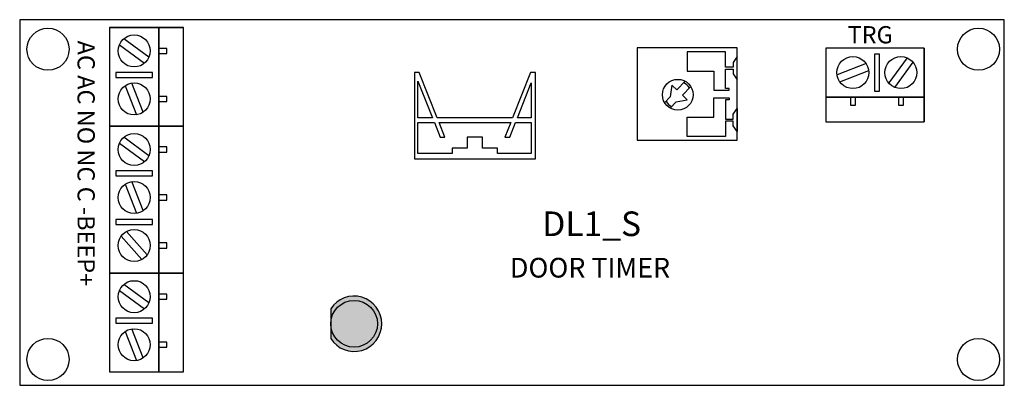
# Model space of a CAD drawing. Extents: x 0 to 4, y 0 to 1.49.
import ezdxf

# ---------------------------------------------------------------- set-up
doc = ezdxf.new("R2010")
doc.units = 0
doc.header["$MEASUREMENT"] = 0
doc.layers.get('0').update_dxf_attribs({"linetype": 'CONTINUOUS'})

msp = doc.modelspace()

# ---------------------------------------------------------------- hatches: boundary and pattern name
for color, points in [(12, [(1.2635, 0.3103), (1.2635, 0.25, -1), (1.4535, 0.25, -1), (1.2635, 0.25), (1.2635, 0.1897, 3.44342)]), (1, [(1.4535, 0.25, 1), (1.2635, 0.25, 1)])]:
    msp.add_hatch(color=color).paths.add_polyline_path(points)

# ---------------------------------------------------------------- linework, layer by layer
at = {"linetype": 'CONTINUOUS'}
for p, q in [((0.365, 1.453), (0.665, 1.453)), ((3.675, 1.37), (3.675, 1.07)), ((0.365, 0.455), (0.665, 0.455))]:
    msp.add_line(p, q, dxfattribs=at)
at = {"color": 7}
for p, q in [((1.6033, 1.2708), (1.6033, 0.92)), ((1.6041, 1.2708), (1.6033, 1.2708)), ((1.6039, 1.2711), (1.6041, 1.2708)), ((1.6234, 1.2711), (1.6039, 1.2711)), ((1.6964, 1.0867), (1.6234, 1.2711)), ((2.0755, 1.2711), (2.0026, 1.0867)), ((2.0783, 1.2711), (2.0755, 1.2711)), ((2.0783, 1.2712), (2.0783, 1.2711)), ((2.0918, 1.2711), (2.0783, 1.2712)), ((2.095, 1.2711), (2.0918, 1.2711)), ((2.0948, 1.2706), (2.095, 1.2711)), ((2.0948, 0.9202), (2.0948, 1.2706)), ((1.618, 1.2355), (1.6769, 1.0867)), ((1.618, 1.0867), (1.618, 1.2355)), ((2.022, 1.0867), (2.0783, 1.229)), ((2.0783, 1.229), (2.0783, 1.0867)), ((1.6769, 1.0867), (1.618, 1.0867)), ((2.0026, 1.0867), (1.6964, 1.0867)), ((2.0783, 1.0867), (2.022, 1.0867)), ((1.618, 0.9411), (1.618, 1.0672)), ((1.618, 1.0672), (1.6846, 1.0672)), ((1.6846, 1.0672), (1.7083, 1.0074)), ((1.7041, 1.0672), (1.9949, 1.0672)), ((1.7277, 1.0074), (1.7041, 1.0672)), ((1.9949, 1.0672), (1.9712, 1.0073)), ((1.9906, 1.0073), (2.0143, 1.0672)), ((2.0143, 1.0672), (2.0783, 1.0672)), ((2.0783, 1.0672), (2.0783, 0.9415)), ((1.7083, 1.0074), (1.7277, 1.0074)), ((1.8181, 1.0077), (1.8181, 0.9638)), ((1.8795, 1.0077), (1.8181, 1.0077)), ((1.8795, 0.9638), (1.8795, 1.0077)), ((1.9712, 1.0073), (1.9906, 1.0073)), ((1.7567, 0.9638), (1.7567, 0.9411)), ((1.8181, 0.9638), (1.7567, 0.9638)), ((1.9409, 0.9638), (1.8795, 0.9638)), ((1.9409, 0.9411), (1.9409, 0.9638)), ((1.6033, 0.92), (2.0948, 0.9202)), ((1.7567, 0.9411), (1.618, 0.9411)), ((2.0783, 0.9415), (1.9409, 0.9411))]:
    msp.add_line(p, q, dxfattribs=at)
for points in [[(0, 0), (4, 0), (4, 1.485), (0, 1.485)], [(0.365, 1.453), (0.365, 1.053), (0.565, 1.053), (0.565, 1.453)], [(0.565, 1.453), (0.565, 1.053), (0.665, 1.053), (0.665, 1.453)], [(0.565, 1.3684), (0.565, 1.3476), (0.5973, 1.3476), (0.5973, 1.3684)], [(2.5079, 1.3703), (2.5079, 0.9953), (2.9141, 0.9953), (2.9141, 1.3703)], [(3.675, 1.37), (3.275, 1.37), (3.275, 1.17), (3.675, 1.17)], [(2.8985, 1.2921), (2.8672, 1.2921), (2.8672, 1.3546), (2.711, 1.3546), (2.711, 1.2765), (2.8204, 1.2765), (2.8204, 1.1984), (2.8829, 1.1984), (2.8829, 1.2062), (2.8672, 1.2062), (2.8672, 1.2843), (2.8985, 1.2843), (2.8985, 1.2648), (2.9141, 1.2414), (2.9141, 1.3351), (2.8985, 1.3117), (2.8985, 1.2921)], [(3.4725, 1.345), (3.4725, 1.195), (3.4925, 1.195), (3.4925, 1.345)], [(0.39, 1.2505), (0.54, 1.2505), (0.54, 1.2705), (0.39, 1.2705)], [(0.565, 1.1734), (0.565, 1.1526), (0.5973, 1.1526), (0.5973, 1.1734)], [(2.8985, 1.0734), (2.8672, 1.0734), (2.8672, 1.0109), (2.711, 1.0109), (2.711, 1.089), (2.8204, 1.089), (2.8204, 1.1671), (2.8829, 1.1671), (2.8829, 1.1593), (2.8672, 1.1593), (2.8672, 1.0812), (2.8985, 1.0812), (2.8985, 1.1007), (2.9141, 1.1242), (2.9141, 1.0304), (2.8985, 1.0539), (2.8985, 1.0734)], [(3.675, 1.17), (3.275, 1.17), (3.275, 1.07), (3.675, 1.07)], [(3.3954, 1.17), (3.3746, 1.17), (3.3746, 1.1377), (3.3954, 1.1377)], [(3.5904, 1.17), (3.5696, 1.17), (3.5696, 1.1377), (3.5904, 1.1377)], [(0.365, 1.053), (0.365, 0.455), (0.565, 0.455), (0.565, 1.053)], [(0.565, 1.053), (0.565, 0.455), (0.665, 0.455), (0.665, 1.053)], [(0.565, 0.9684), (0.565, 0.9476), (0.5973, 0.9476), (0.5973, 0.9684)], [(0.39, 0.8505), (0.54, 0.8505), (0.54, 0.8705), (0.39, 0.8705)], [(0.565, 0.7734), (0.565, 0.7526), (0.5973, 0.7526), (0.5973, 0.7734)], [(0.39, 0.6537), (0.54, 0.6537), (0.54, 0.6737), (0.39, 0.6737)], [(0.565, 0.5784), (0.565, 0.5576), (0.5973, 0.5576), (0.5973, 0.5784)], [(0.365, 0.455), (0.365, 0.055), (0.565, 0.055), (0.565, 0.455)], [(0.565, 0.455), (0.565, 0.055), (0.665, 0.055), (0.665, 0.455)], [(0.565, 0.3704), (0.565, 0.3496), (0.5973, 0.3496), (0.5973, 0.3704)], [(0.39, 0.2525), (0.54, 0.2525), (0.54, 0.2725), (0.39, 0.2725)], [(0.565, 0.1754), (0.565, 0.1546), (0.5973, 0.1546), (0.5973, 0.1754)]]:
    msp.add_lwpolyline(points, close=True)
for points in [[(0.5249, 1.3327), (0.4229, 1.4075)], [(0.4051, 1.3833), (0.5071, 1.3085)], [(3.6053, 1.3299), (3.5305, 1.2279)], [(3.4385, 1.3069), (3.3206, 1.261)], [(3.5547, 1.2101), (3.6295, 1.3121)], [(3.3315, 1.2331), (3.4494, 1.279)], [(0.4281, 1.2165), (0.474, 1.0986)], [(0.5019, 1.1095), (0.456, 1.2274)], [(2.7034, 1.2351), (2.6696, 1.1997), (2.649, 1.2193), (2.6431, 1.1719), (2.6201, 1.1477)], [(2.6425, 1.126), (2.6672, 1.1519), (2.7117, 1.1596), (2.6922, 1.1781), (2.7262, 1.2138)], [(0.5249, 0.9327), (0.4229, 1.0075)], [(0.4051, 0.9833), (0.5071, 0.9085)], [(0.4281, 0.8165), (0.474, 0.6986)], [(0.5019, 0.7095), (0.456, 0.8274)], [(0.4119, 0.6054), (0.4957, 0.5107)], [(0.5181, 0.5306), (0.4343, 0.6253)], [(0.5249, 0.3347), (0.4229, 0.4095)], [(0.4051, 0.3853), (0.5071, 0.3105)], [(0.4281, 0.2185), (0.474, 0.1006)], [(0.5019, 0.1115), (0.456, 0.2294)]]:
    msp.add_lwpolyline(points)
at = {"color": 12, "linetype": 'CONTINUOUS'}
msp.add_lwpolyline([(1.2635, 0.3103), (1.2635, 0.1897)], dxfattribs=at)
at = {"linetype": 'CONTINUOUS'}
for centre in [(0.115, 1.365), (3.895, 1.365), (0.115, 0.105), (3.895, 0.105)]:
    msp.add_circle(centre, 0.0855, dxfattribs=at)
for centre, radius in [((0.465, 1.358), 0.065), ((3.385, 1.27), 0.065), ((3.58, 1.27), 0.065), ((2.6735, 1.1802), 0.0625), ((0.465, 1.163), 0.065), ((0.465, 0.958), 0.065), ((0.465, 0.763), 0.065), ((0.465, 0.568), 0.065), ((0.465, 0.36), 0.065), ((0.465, 0.165), 0.065)]:
    msp.add_circle(centre, radius)
at = {"color": 1, "linetype": 'CONTINUOUS'}
msp.add_circle((1.3585, 0.25), 0.095, dxfattribs=at)
for start, end in [(30.4099, 63.6151), (209.1342, 242.3394)]:
    msp.add_arc((2.6735, 1.1802), 0.0547, start, end)
at = {"color": 12, "linetype": 'CONTINUOUS'}
msp.add_arc((1.3585, 0.25), 0.1125, 212.3875, 147.6125, dxfattribs=at)

# ---------------------------------------------------------------- texts
for s, height, p in [('TRG', 0.07, (3.3632, 1.3889)), ('DL1_S', 0.1, (2.1229, 0.6061)), ('DOOR TIMER', 0.08, (1.9918, 0.4376))]:
    msp.add_text(s, height=height).set_placement(p)
msp.add_text('AC AC NO NC C -BEEP+', height=0.07, rotation=270).set_placement((0.235, 1.4))

doc.saveas('drawing.dxf')
